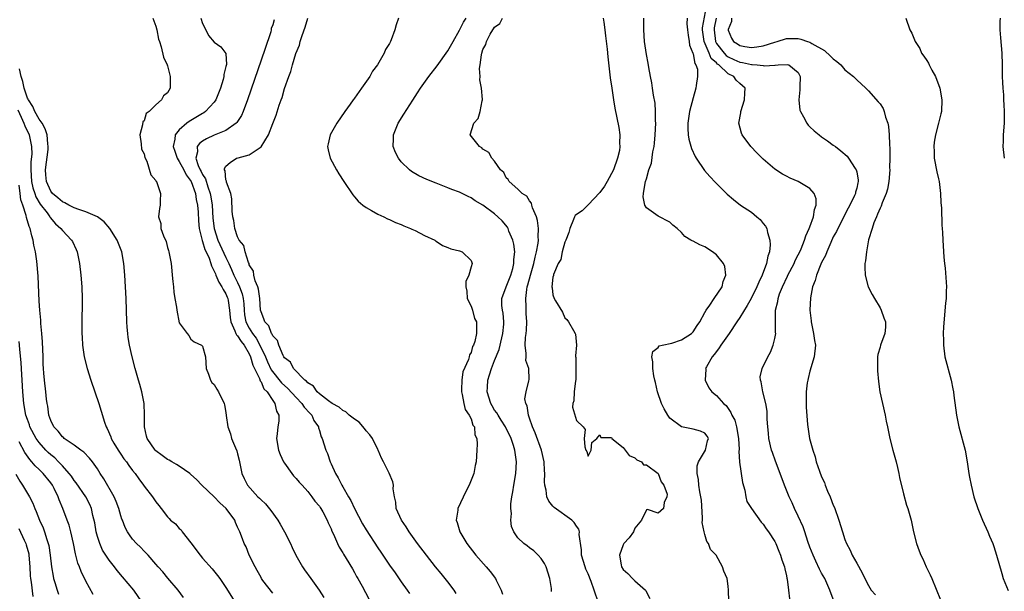
# Model space of a CAD drawing. Units: inches. Extents: x 2580000 to 2583000, y 1539000 to 1542000.
# Drawn here: x 2580332 to 2580500, y 1540841 to 1540939 of the extents above; entities that cross this region are included whole.
import ezdxf

# ---------------------------------------------------------------- set-up
doc = ezdxf.new("R2010")
doc.units = ezdxf.units.IN
doc.header["$MEASUREMENT"] = 0
doc.layers.add('LD25801539_2ft', color=115, linetype='Continuous')

msp = doc.modelspace()

# ---------------------------------------------------------------- linework, layer by layer
at = {"layer": 'LD25801539_2ft'}
for points, elevation in [([(2580471.12, 1540839), (2580470.43, 1540841), (2580469.54, 1540843), (2580469, 1540843.92), (2580468.62, 1540844.62), (2580468.03, 1540845.97), (2580467.54, 1540847), (2580467, 1540848.38), (2580466.66, 1540849.34), (2580466.11, 1540851), (2580465.85, 1540851.85), (2580465, 1540853.7), (2580464.36, 1540855), (2580463.96, 1540855.96), (2580463.42, 1540857), (2580462.65, 1540859), (2580461.91, 1540861), (2580461.09, 1540863.09), (2580460.57, 1540864.57), (2580460.43, 1540865), (2580459.98, 1540867), (2580459.92, 1540867.92), (2580459.78, 1540869), (2580459.68, 1540870.32), (2580459.7, 1540871), (2580459.67, 1540871.67), (2580459.45, 1540873), (2580458.92, 1540875), (2580458.67, 1540876.67), (2580458.51, 1540877), (2580458.46, 1540877.54), (2580458.8, 1540879), (2580459.8, 1540881), (2580460.24, 1540881.76), (2580460.69, 1540883), (2580461, 1540884.13), (2580461.14, 1540885), (2580461.12, 1540885.12), (2580461.1, 1540887), (2580461.09, 1540887.09), (2580461.11, 1540889), (2580461.51, 1540890.49), (2580461.53, 1540891), (2580461.79, 1540891.79), (2580462.28, 1540893), (2580463.17, 1540894.83), (2580463.23, 1540895), (2580464.27, 1540897), (2580464.49, 1540897.51), (2580465, 1540898.45), (2580465.27, 1540899), (2580465.48, 1540899.48), (2580466.08, 1540901), (2580466.27, 1540901.73), (2580466.89, 1540903), (2580467, 1540903.28), (2580467.62, 1540905), (2580467.78, 1540906.22), (2580468.08, 1540907), (2580468.04, 1540908.04), (2580467.7, 1540909), (2580467, 1540909.83), (2580465, 1540911.05), (2580463.61, 1540911.61), (2580463, 1540911.95), (2580462.29, 1540912.29), (2580461, 1540913.16), (2580459, 1540914.85), (2580457.92, 1540915.92), (2580456.89, 1540917), (2580455.41, 1540919), (2580455.29, 1540919.29), (2580454.85, 1540921), (2580455.18, 1540922.82), (2580455.19, 1540923), (2580455.81, 1540925), (2580455.85, 1540926.15), (2580455.9, 1540927), (2580455.44, 1540927.44), (2580455, 1540927.8), (2580454.39, 1540928.39), (2580453.97, 1540929), (2580453, 1540929.49), (2580451.41, 1540931), (2580451.16, 1540931.16), (2580451, 1540931.34), (2580450.11, 1540932.11), (2580449.74, 1540933), (2580448.86, 1540935), (2580448.6, 1540937), (2580448.62, 1540937.38), (2580449.26, 1540941)], 7156), ([(2580354.46, 1540939), (2580355, 1540937.66), (2580355.14, 1540937), (2580355.42, 1540935.42), (2580355.59, 1540935), (2580355.92, 1540934.08), (2580356.31, 1540932.31), (2580356.95, 1540931), (2580357, 1540930.86), (2580357.44, 1540929), (2580357.44, 1540927.44), (2580357.47, 1540927), (2580357, 1540926.25), (2580356.31, 1540925.69), (2580355.98, 1540925), (2580355, 1540924.15), (2580353.87, 1540923), (2580353.34, 1540922.66), (2580353, 1540921.45), (2580352.74, 1540921.26), (2580352.73, 1540920.73), (2580352.25, 1540919), (2580352.49, 1540917.51), (2580352.55, 1540916.55), (2580353, 1540915.79), (2580353.12, 1540915.12), (2580353.46, 1540914.54), (2580354.16, 1540912.16), (2580355, 1540911.18), (2580355.04, 1540911.04), (2580355.08, 1540911), (2580355.15, 1540910.85), (2580355.77, 1540909), (2580355.74, 1540907.74), (2580355.74, 1540907), (2580355.6, 1540906.4), (2580355.46, 1540905), (2580355.83, 1540903.83), (2580355.86, 1540903), (2580356.3, 1540901.7), (2580356.74, 1540900.74), (2580357, 1540899.7), (2580357.18, 1540899.19), (2580357.24, 1540899), (2580357.61, 1540897), (2580357.73, 1540895.73), (2580357.81, 1540895), (2580357.9, 1540893.9), (2580358.01, 1540893), (2580358.09, 1540892.09), (2580358.26, 1540891), (2580358.5, 1540889.5), (2580358.56, 1540889), (2580359, 1540886.81), (2580360.37, 1540885), (2580360.66, 1540884.66), (2580361, 1540884.03), (2580361.53, 1540883.53), (2580362.83, 1540883), (2580363, 1540882.82), (2580363.51, 1540881), (2580363.6, 1540879), (2580363.99, 1540878.01), (2580364.33, 1540877), (2580364.58, 1540876.58), (2580365, 1540876.24), (2580365.42, 1540875.42), (2580365.71, 1540875), (2580366.68, 1540873), (2580366.75, 1540872.75), (2580367, 1540871.44), (2580367.05, 1540870.95), (2580367.34, 1540869), (2580367.77, 1540867.77), (2580367.97, 1540867), (2580368.62, 1540865.38), (2580368.86, 1540864.86), (2580369, 1540864.38), (2580369.27, 1540863.27), (2580369.74, 1540861), (2580370.13, 1540860.13), (2580370.66, 1540859), (2580372.46, 1540857), (2580372.75, 1540856.75), (2580373, 1540856.48), (2580373.77, 1540855.77), (2580374.67, 1540854.67), (2580375.89, 1540853), (2580376.3, 1540852.3), (2580377.03, 1540851), (2580378.03, 1540849), (2580378.33, 1540848.33), (2580378.98, 1540847), (2580380.13, 1540845), (2580380.47, 1540844.47), (2580381.53, 1540843), (2580382.95, 1540841), (2580383.73, 1540839.73)], 7176), ([(2580362.7, 1540939), (2580363, 1540938.12), (2580363.53, 1540937), (2580364.03, 1540936.03), (2580365, 1540934.89), (2580366.12, 1540934.12), (2580366.96, 1540932.96), (2580367.08, 1540931.08), (2580367, 1540930.71), (2580366.61, 1540929.39), (2580366.63, 1540929), (2580366.53, 1540928.53), (2580366.05, 1540927), (2580365.24, 1540925), (2580365, 1540924.64), (2580363.48, 1540923), (2580363.2, 1540922.8), (2580363, 1540922.7), (2580360.68, 1540921.32), (2580360.29, 1540921), (2580359, 1540919.88), (2580358.3, 1540919), (2580358.27, 1540918.27), (2580357.97, 1540917), (2580358.25, 1540916.25), (2580358.65, 1540915), (2580359, 1540914.47), (2580359.8, 1540913), (2580360.18, 1540912.18), (2580361.04, 1540911.04), (2580361.77, 1540909), (2580361.92, 1540907.92), (2580362.13, 1540907), (2580362.23, 1540905.77), (2580362.3, 1540904.3), (2580362.43, 1540903), (2580362.88, 1540901.12), (2580362.91, 1540900.91), (2580363, 1540900.73), (2580363.4, 1540899.4), (2580363.6, 1540899), (2580364.11, 1540897.89), (2580364.43, 1540897), (2580364.55, 1540896.55), (2580365, 1540895.68), (2580365.18, 1540895.18), (2580365.26, 1540895), (2580365.76, 1540893.76), (2580366.27, 1540893), (2580366.5, 1540892.5), (2580367, 1540891.75), (2580367.23, 1540891.23), (2580367.32, 1540891), (2580367.36, 1540890.64), (2580367.62, 1540889), (2580367.71, 1540887.71), (2580367.81, 1540887), (2580368.54, 1540885.46), (2580368.69, 1540885), (2580368.78, 1540884.78), (2580369, 1540884.59), (2580369.59, 1540883.59), (2580370.11, 1540883), (2580371, 1540881.48), (2580371.21, 1540881), (2580371.58, 1540879.58), (2580372.74, 1540877.26), (2580372.86, 1540876.86), (2580373, 1540876.68), (2580373.51, 1540875.51), (2580374.05, 1540875), (2580375, 1540873.52), (2580375.39, 1540873), (2580375.66, 1540871.66), (2580376.08, 1540871), (2580376.03, 1540869.97), (2580375.89, 1540869), (2580375.77, 1540867.77), (2580375.66, 1540867), (2580375.99, 1540865), (2580376.26, 1540864.26), (2580376.86, 1540863), (2580377, 1540862.78), (2580378.27, 1540861), (2580378.59, 1540860.59), (2580379, 1540860.15), (2580379.51, 1540859.51), (2580380.02, 1540859), (2580381, 1540857.88), (2580381.73, 1540857), (2580382.24, 1540856.24), (2580383, 1540855.39), (2580383.14, 1540855.14), (2580383.25, 1540855), (2580383.56, 1540854.44), (2580384.32, 1540853), (2580384.52, 1540852.52), (2580385, 1540851.51), (2580385.13, 1540851.13), (2580385.39, 1540850.61), (2580386.07, 1540849), (2580386.38, 1540848.38), (2580387, 1540847.41), (2580387.14, 1540847.14), (2580387.58, 1540846.42), (2580388.64, 1540844.64), (2580389, 1540844.01), (2580389.35, 1540843.35), (2580389.58, 1540843), (2580390.34, 1540841.66), (2580391.49, 1540839.49)], 7174), ([(2580375.24, 1540938.76), (2580375, 1540937.86), (2580374.76, 1540937.24), (2580374.75, 1540937), (2580374.66, 1540936.66), (2580373.67, 1540933.67), (2580370.67, 1540925), (2580369.92, 1540923), (2580369.65, 1540922.35), (2580368.87, 1540921.13), (2580368.75, 1540921), (2580367, 1540919.78), (2580365, 1540918.94), (2580363.65, 1540918.35), (2580363, 1540917.95), (2580362.44, 1540917.56), (2580362.04, 1540917), (2580362.13, 1540916.13), (2580361.83, 1540915), (2580362.24, 1540913.76), (2580362.6, 1540913), (2580362.75, 1540912.75), (2580363, 1540912.23), (2580363.49, 1540911.49), (2580363.89, 1540910.11), (2580364.3, 1540909), (2580364.41, 1540908.41), (2580364.62, 1540907), (2580364.76, 1540904.76), (2580364.97, 1540903), (2580365.63, 1540901), (2580367, 1540898.03), (2580367.5, 1540897), (2580367.97, 1540895.97), (2580368.37, 1540895), (2580369, 1540893.74), (2580369.34, 1540893), (2580369.79, 1540891.79), (2580369.95, 1540891), (2580370.05, 1540890.05), (2580370.11, 1540889), (2580370.2, 1540888.2), (2580370.42, 1540887), (2580371, 1540885.92), (2580371.55, 1540885), (2580372.16, 1540884.16), (2580372.82, 1540883), (2580373.75, 1540881), (2580374.1, 1540880.1), (2580374.75, 1540878.75), (2580376.53, 1540876.53), (2580377.57, 1540875.57), (2580379, 1540873.99), (2580379.98, 1540873), (2580380.37, 1540872.37), (2580381.34, 1540871.34), (2580381.69, 1540871), (2580382.05, 1540870.05), (2580382.83, 1540869), (2580382.84, 1540868.84), (2580383, 1540868.35), (2580383.3, 1540867.3), (2580383.48, 1540867), (2580384.09, 1540865), (2580384.41, 1540864.41), (2580384.83, 1540863), (2580385, 1540862.67), (2580385.73, 1540861), (2580386.24, 1540860.24), (2580386.82, 1540859), (2580387, 1540858.71), (2580388, 1540857), (2580388.36, 1540856.36), (2580389, 1540855), (2580389.7, 1540853.7), (2580390.38, 1540852.38), (2580391, 1540851.34), (2580393, 1540848.25), (2580393.52, 1540847.52), (2580395, 1540845.27), (2580395.95, 1540843.95), (2580397, 1540842.41), (2580398.03, 1540841), (2580398.41, 1540840.41)], 7172), ([(2580406.4, 1540840.4), (2580406.06, 1540841), (2580405, 1540842.41), (2580404.54, 1540843), (2580403.83, 1540843.83), (2580402.89, 1540845), (2580401.33, 1540847), (2580399.82, 1540849), (2580398.35, 1540851), (2580397.84, 1540851.84), (2580397.03, 1540853), (2580396.15, 1540855), (2580396.09, 1540856.09), (2580395.83, 1540857), (2580395.64, 1540858.36), (2580395.68, 1540859), (2580395.56, 1540859.56), (2580394.95, 1540861.05), (2580393.97, 1540863), (2580393.61, 1540863.61), (2580393.05, 1540865), (2580393, 1540865.08), (2580392.09, 1540867), (2580391.64, 1540867.64), (2580391, 1540868.31), (2580390.71, 1540868.71), (2580389.79, 1540869.79), (2580389, 1540870.3), (2580388.11, 1540871), (2580387.55, 1540871.55), (2580387, 1540871.78), (2580386.36, 1540872.36), (2580385.2, 1540873), (2580384.53, 1540873.47), (2580383, 1540874.66), (2580382.61, 1540875), (2580381.97, 1540875.97), (2580381, 1540876.53), (2580380.8, 1540876.8), (2580380.53, 1540877), (2580378.58, 1540879), (2580378.05, 1540880.05), (2580377, 1540880.83), (2580376.9, 1540881), (2580376.77, 1540881.23), (2580376.03, 1540883), (2580375.81, 1540883.81), (2580375, 1540884.57), (2580374.89, 1540884.89), (2580374.79, 1540885), (2580374.32, 1540886.32), (2580373.64, 1540887), (2580373.51, 1540887.51), (2580373, 1540888.67), (2580372.93, 1540889), (2580372.78, 1540891), (2580372.57, 1540892.57), (2580372.44, 1540893), (2580372.02, 1540893.98), (2580371.79, 1540895), (2580371.69, 1540895.69), (2580371, 1540896.76), (2580370.95, 1540896.95), (2580370.84, 1540897.16), (2580370.26, 1540899), (2580370.06, 1540900.06), (2580369.28, 1540901), (2580369, 1540901.56), (2580368.53, 1540903), (2580368.37, 1540904.37), (2580368.18, 1540905), (2580368.07, 1540905.93), (2580368.03, 1540908.03), (2580367.82, 1540909), (2580367.11, 1540910.89), (2580367.1, 1540911), (2580367.11, 1540911.11), (2580367, 1540911.34), (2580366.84, 1540912.84), (2580366.73, 1540913), (2580366.74, 1540913.26), (2580367, 1540913.67), (2580367.71, 1540914.29), (2580368.83, 1540915), (2580369.09, 1540915.09), (2580371, 1540915.59), (2580373, 1540916.98), (2580374.27, 1540919), (2580375, 1540920.95), (2580375.62, 1540922.38), (2580376.1, 1540924.1), (2580376.43, 1540925), (2580376.6, 1540925.4), (2580377, 1540926.95), (2580377.76, 1540929), (2580378.12, 1540929.88), (2580378.39, 1540931), (2580378.99, 1540932.99), (2580379.59, 1540934.41), (2580379.72, 1540935), (2580380.02, 1540936.02), (2580380.55, 1540937.45), (2580381, 1540939.04)], 7170), ([(2580396.52, 1540939), (2580396.12, 1540937.88), (2580395.92, 1540937), (2580395.31, 1540935.31), (2580395.16, 1540935), (2580395.09, 1540934.91), (2580395, 1540934.7), (2580394.33, 1540933.67), (2580394.11, 1540933), (2580392.95, 1540931), (2580392.08, 1540929.92), (2580391.61, 1540929), (2580390.22, 1540927), (2580389, 1540925.29), (2580388.87, 1540925.13), (2580388.8, 1540925), (2580388.28, 1540924.28), (2580387.34, 1540923), (2580385.98, 1540921), (2580384.86, 1540919), (2580384.52, 1540917.48), (2580384.38, 1540917), (2580384.49, 1540916.48), (2580384.85, 1540915), (2580385.95, 1540913), (2580386.35, 1540912.35), (2580387.21, 1540911), (2580388.72, 1540908.72), (2580389, 1540908.42), (2580389.65, 1540907.65), (2580390.42, 1540907), (2580391, 1540906.55), (2580391.94, 1540906.06), (2580393, 1540905.44), (2580394.01, 1540905), (2580394.65, 1540904.65), (2580395, 1540904.51), (2580396.01, 1540904.01), (2580397, 1540903.64), (2580397.44, 1540903.44), (2580398.6, 1540903), (2580398.85, 1540902.85), (2580399.39, 1540902.61), (2580401, 1540901.78), (2580402.74, 1540901), (2580402.87, 1540900.87), (2580403, 1540900.8), (2580404.05, 1540900.05), (2580405, 1540899.71), (2580405.49, 1540899.49), (2580407, 1540899.13), (2580407.45, 1540899), (2580409, 1540897.5), (2580409.15, 1540897), (2580409, 1540896.39), (2580408.57, 1540895), (2580408.08, 1540893.92), (2580408.1, 1540893), (2580408.22, 1540892.22), (2580408.33, 1540891), (2580409, 1540889.65), (2580409.14, 1540889.14), (2580409.21, 1540889), (2580409.57, 1540887.57), (2580409.91, 1540887), (2580409.89, 1540886.11), (2580409.91, 1540885), (2580409.61, 1540883.61), (2580409.37, 1540883), (2580409.23, 1540882.77), (2580409, 1540881.72), (2580408.68, 1540881.32), (2580408.65, 1540881), (2580408.55, 1540880.55), (2580407.56, 1540878.44), (2580407.38, 1540877), (2580407.36, 1540875.36), (2580407.33, 1540875), (2580407.46, 1540874.54), (2580407.72, 1540873), (2580407.94, 1540871.94), (2580408.67, 1540871), (2580409, 1540870.35), (2580409.3, 1540869.3), (2580409.55, 1540869), (2580409.63, 1540867.63), (2580409.93, 1540867), (2580410.01, 1540865.99), (2580409.93, 1540865), (2580409.83, 1540863), (2580409.66, 1540862.34), (2580409.43, 1540861), (2580408.65, 1540859), (2580408.09, 1540857.91), (2580406.73, 1540855), (2580406.71, 1540854.71), (2580406.43, 1540853), (2580406.6, 1540852.6), (2580407.03, 1540851), (2580408.24, 1540849), (2580409.79, 1540847), (2580411.56, 1540845), (2580412.22, 1540844.22), (2580413.17, 1540843), (2580413.29, 1540842.71), (2580414.12, 1540841), (2580414.34, 1540840.34)], 7168), ([(2580422.75, 1540840.75), (2580422.73, 1540841.27), (2580422.44, 1540843), (2580421.82, 1540845), (2580421.57, 1540845.57), (2580421, 1540846.43), (2580420.48, 1540847), (2580419.72, 1540847.72), (2580419, 1540848.27), (2580418.57, 1540848.57), (2580417.98, 1540849), (2580417, 1540849.96), (2580416.27, 1540851), (2580415.88, 1540851.88), (2580415.77, 1540853), (2580415.87, 1540854.13), (2580415.77, 1540855), (2580415.8, 1540855.8), (2580415.96, 1540857), (2580416.13, 1540857.87), (2580416.28, 1540859), (2580416.62, 1540861), (2580416.74, 1540863), (2580416.46, 1540865), (2580416.22, 1540865.78), (2580415.81, 1540867), (2580414.86, 1540869), (2580414.15, 1540870.15), (2580413.6, 1540871), (2580413.38, 1540871.38), (2580413, 1540871.87), (2580412.56, 1540872.56), (2580412.33, 1540873), (2580411.72, 1540875), (2580411.76, 1540875.76), (2580411.85, 1540877), (2580412.13, 1540877.87), (2580412.46, 1540879), (2580413, 1540880.38), (2580413.76, 1540882.24), (2580414.22, 1540884.22), (2580414.42, 1540885), (2580414.56, 1540886.56), (2580414.59, 1540887), (2580414.49, 1540888.49), (2580414.37, 1540889), (2580414.24, 1540889.76), (2580414.26, 1540891), (2580414.98, 1540893), (2580415.77, 1540895), (2580416.1, 1540896.1), (2580416.32, 1540897), (2580416.32, 1540897.68), (2580416.45, 1540899), (2580416.29, 1540900.29), (2580416.12, 1540901), (2580415.46, 1540902.54), (2580415.3, 1540903), (2580415.2, 1540903.2), (2580414.3, 1540904.3), (2580413.57, 1540905), (2580413, 1540905.48), (2580411, 1540906.95), (2580409.7, 1540907.7), (2580409, 1540908.24), (2580408.45, 1540908.45), (2580407, 1540909.19), (2580405.68, 1540909.68), (2580405, 1540909.97), (2580403, 1540910.74), (2580401.39, 1540911.39), (2580400.02, 1540912.02), (2580398.75, 1540912.75), (2580398.43, 1540913), (2580397, 1540914.41), (2580396.54, 1540915), (2580396.02, 1540916.02), (2580395.63, 1540917), (2580395.68, 1540918.32), (2580395.67, 1540919), (2580396.51, 1540921), (2580397.45, 1540922.55), (2580398.97, 1540924.97), (2580399.8, 1540926.2), (2580400.31, 1540927), (2580401.76, 1540929), (2580403.16, 1540930.84), (2580405, 1540933.4), (2580405.88, 1540935), (2580407, 1540936.98), (2580407.66, 1540938.34), (2580408.11, 1540939)], 7166), ([(2580430.8, 1540838.8), (2580430.07, 1540841), (2580429.54, 1540842.46), (2580429, 1540843.8), (2580428.62, 1540844.62), (2580428.49, 1540845), (2580427.9, 1540847), (2580427.9, 1540847.9), (2580427.47, 1540850.53), (2580427.54, 1540851), (2580427.43, 1540851.43), (2580427, 1540851.95), (2580426.62, 1540852.62), (2580426.24, 1540853), (2580423.19, 1540855.19), (2580423, 1540855.42), (2580422.26, 1540856.26), (2580421.93, 1540857), (2580421.84, 1540858.16), (2580421.61, 1540859), (2580421.54, 1540859.54), (2580421.61, 1540861), (2580421.53, 1540861.53), (2580421.48, 1540863), (2580421.01, 1540865), (2580419.94, 1540867.94), (2580419.48, 1540869), (2580419, 1540870.49), (2580418.8, 1540871), (2580418.59, 1540872.59), (2580418.34, 1540873), (2580418.2, 1540873.8), (2580418.38, 1540875), (2580418.88, 1540876.88), (2580418.92, 1540877.08), (2580418.87, 1540879), (2580418.37, 1540880.37), (2580418.38, 1540881), (2580418.43, 1540881.57), (2580418.21, 1540883), (2580418.28, 1540884.28), (2580418.39, 1540885), (2580418.46, 1540885.54), (2580418.51, 1540887), (2580418.39, 1540888.39), (2580418.39, 1540889), (2580418.43, 1540889.57), (2580418.34, 1540891), (2580418.5, 1540892.5), (2580418.6, 1540893), (2580418.69, 1540893.31), (2580419.12, 1540895), (2580419.71, 1540897), (2580419.92, 1540898.08), (2580420.19, 1540899), (2580420.47, 1540900.47), (2580420.5, 1540901), (2580420.44, 1540901.56), (2580420.53, 1540903), (2580420.37, 1540904.37), (2580420.16, 1540905), (2580419.51, 1540906.49), (2580419.38, 1540907), (2580419.34, 1540907.34), (2580419, 1540907.69), (2580418.5, 1540908.5), (2580417.72, 1540909), (2580417, 1540909.72), (2580415.48, 1540911), (2580415.35, 1540911.35), (2580415, 1540911.64), (2580414.56, 1540912.56), (2580414.03, 1540913), (2580413, 1540914.49), (2580412.55, 1540915), (2580412.02, 1540916.02), (2580411, 1540916.57), (2580410.81, 1540916.81), (2580410.44, 1540917), (2580408.83, 1540919), (2580409.44, 1540921), (2580410.16, 1540921.84), (2580410.5, 1540923), (2580410.85, 1540924.85), (2580410.91, 1540925), (2580410.92, 1540925.08), (2580410.75, 1540927), (2580410.46, 1540928.46), (2580410.5, 1540929), (2580410.4, 1540930.4), (2580410.5, 1540931), (2580410.73, 1540932.73), (2580410.8, 1540933), (2580411, 1540933.62), (2580411.5, 1540934.5), (2580411.64, 1540935), (2580412.26, 1540936.26), (2580412.69, 1540937), (2580412.83, 1540937.17), (2580413, 1540937.45), (2580413.87, 1540938.13), (2580414.36, 1540939)], 7164), ([(2580431.61, 1540939), (2580431.69, 1540938.31), (2580431.88, 1540937), (2580431.98, 1540935.98), (2580432.28, 1540933.72), (2580432.37, 1540932.37), (2580432.81, 1540928.81), (2580433.05, 1540927.05), (2580433.36, 1540925), (2580433.6, 1540923.6), (2580434.3, 1540920.3), (2580434.46, 1540919), (2580434.41, 1540917.59), (2580434.46, 1540917), (2580434.36, 1540916.36), (2580434.07, 1540915), (2580433.34, 1540913), (2580432.26, 1540911), (2580431.8, 1540910.2), (2580431, 1540909.14), (2580429, 1540907.03), (2580428.95, 1540907), (2580427.97, 1540906.03), (2580427, 1540905.36), (2580426.82, 1540905.18), (2580426.7, 1540905), (2580426.53, 1540904.53), (2580425.9, 1540903), (2580425.7, 1540902.3), (2580425.18, 1540901), (2580425, 1540900.61), (2580424.58, 1540899), (2580424.32, 1540897.68), (2580423.91, 1540897), (2580423.09, 1540895.09), (2580423.08, 1540894.92), (2580423, 1540894.66), (2580422.82, 1540893), (2580422.83, 1540892.83), (2580423, 1540891.61), (2580423.22, 1540891), (2580423.42, 1540890.58), (2580424.63, 1540888.63), (2580425, 1540887.69), (2580425.38, 1540887.38), (2580425.63, 1540887), (2580426.49, 1540885.51), (2580426.81, 1540885), (2580426.84, 1540884.84), (2580427, 1540883), (2580426.84, 1540881.16), (2580426.86, 1540881), (2580426.9, 1540880.9), (2580426.93, 1540879), (2580426.89, 1540877.11), (2580426.9, 1540877), (2580426.87, 1540876.87), (2580426.63, 1540875), (2580426.58, 1540873.42), (2580426.39, 1540873), (2580426.35, 1540872.35), (2580427, 1540870.05), (2580428.15, 1540869), (2580428.52, 1540868.52), (2580428.31, 1540867), (2580428.44, 1540865.56), (2580428.65, 1540865), (2580428.78, 1540864.78), (2580429, 1540863.98), (2580429.54, 1540865), (2580429.67, 1540866.33), (2580430.5, 1540867), (2580431, 1540867.63), (2580431.18, 1540867.18), (2580433, 1540867.15), (2580433.05, 1540867.05), (2580433.1, 1540867), (2580435, 1540865.43), (2580435.37, 1540865), (2580436.06, 1540864.06), (2580437, 1540863.68), (2580437.34, 1540863.34), (2580438.13, 1540863), (2580438.48, 1540862.48), (2580439, 1540862.45), (2580441, 1540860.98), (2580441.54, 1540859.54), (2580441.97, 1540859), (2580442.53, 1540857.47), (2580442.49, 1540857), (2580442.01, 1540856.01), (2580441.9, 1540855), (2580441, 1540854.19), (2580439.18, 1540854.82), (2580439, 1540854.74), (2580438.14, 1540853), (2580437, 1540851.63), (2580436.79, 1540851), (2580436.05, 1540849.95), (2580435.13, 1540849), (2580435, 1540848.79), (2580434.36, 1540847), (2580434.66, 1540845.34), (2580434.74, 1540845), (2580435, 1540844.56), (2580435.83, 1540843.83), (2580436.61, 1540843), (2580437, 1540842.6), (2580438.82, 1540841), (2580438.9, 1540840.9), (2580439.58, 1540839.58)], 7162), ([(2580453.11, 1540839.11), (2580453.05, 1540841), (2580453, 1540841.69), (2580452.83, 1540843), (2580452.26, 1540844.26), (2580452.05, 1540845), (2580450.94, 1540847), (2580449.98, 1540847.98), (2580449.64, 1540849), (2580449.36, 1540849.36), (2580449, 1540850.51), (2580448.86, 1540851), (2580448.57, 1540852.57), (2580448.6, 1540853), (2580448.61, 1540853.39), (2580448.41, 1540856.41), (2580448.34, 1540857), (2580448.15, 1540857.85), (2580448, 1540859), (2580447.94, 1540859.94), (2580447.66, 1540861), (2580447.69, 1540862.31), (2580447.91, 1540863), (2580449.12, 1540865), (2580449.44, 1540866.56), (2580449.6, 1540867), (2580449.41, 1540867.41), (2580449, 1540867.91), (2580448.27, 1540868.27), (2580447, 1540868.6), (2580445, 1540868.97), (2580443, 1540870.5), (2580442.64, 1540871), (2580442.05, 1540872.05), (2580441.57, 1540873), (2580440.89, 1540875), (2580440.56, 1540876.56), (2580440.43, 1540877), (2580440.29, 1540877.71), (2580440.08, 1540879), (2580440.1, 1540880.1), (2580439.94, 1540881), (2580440.09, 1540881.91), (2580441, 1540882.61), (2580441.16, 1540882.84), (2580441.72, 1540883), (2580443.35, 1540883.35), (2580445, 1540883.9), (2580446.71, 1540885), (2580447, 1540885.29), (2580447.67, 1540886.33), (2580448.15, 1540887), (2580449, 1540888.59), (2580449.23, 1540889), (2580449.85, 1540889.85), (2580450.6, 1540891), (2580451.95, 1540893), (2580452.12, 1540893.88), (2580452.59, 1540895), (2580452.45, 1540896.45), (2580452.21, 1540897), (2580451, 1540898.47), (2580450.32, 1540899), (2580449, 1540899.81), (2580448.17, 1540900.17), (2580447, 1540900.8), (2580446.85, 1540900.85), (2580446.62, 1540901), (2580445.6, 1540901.6), (2580445, 1540902.27), (2580444.25, 1540903), (2580443.54, 1540903.54), (2580443, 1540904.04), (2580441, 1540905.08), (2580440.62, 1540905.38), (2580439, 1540906.49), (2580438.72, 1540907), (2580438.42, 1540908.42), (2580438.52, 1540909), (2580438.77, 1540910.77), (2580438.86, 1540911), (2580439, 1540911.49), (2580439.42, 1540913), (2580439.84, 1540914.16), (2580440.11, 1540916.11), (2580440.32, 1540917), (2580440.4, 1540917.6), (2580440.52, 1540919), (2580440.62, 1540921), (2580440.58, 1540921.42), (2580440.58, 1540923), (2580440.48, 1540924.48), (2580440.19, 1540925.81), (2580440.04, 1540927), (2580439.95, 1540927.95), (2580439.71, 1540929), (2580439.42, 1540930.58), (2580439.32, 1540931.32), (2580439, 1540932.79), (2580438.69, 1540935), (2580438.56, 1540937), (2580438.57, 1540939)], 7160), ([(2580445.99, 1540939), (2580445.94, 1540938.06), (2580446.01, 1540937), (2580446.12, 1540936.12), (2580446.32, 1540935), (2580446.39, 1540934.39), (2580446.97, 1540933), (2580447, 1540932.9), (2580447.26, 1540931.26), (2580447.48, 1540931), (2580447.72, 1540930.28), (2580447.75, 1540929), (2580447.49, 1540927.49), (2580447.48, 1540927), (2580447, 1540925.34), (2580446.4, 1540923), (2580446.09, 1540921), (2580446.09, 1540920.09), (2580446.15, 1540919), (2580446.27, 1540918.27), (2580446.7, 1540916.7), (2580447.33, 1540915.33), (2580447.53, 1540915), (2580448.94, 1540912.94), (2580449.86, 1540911.86), (2580450.83, 1540910.83), (2580452.85, 1540908.85), (2580453.92, 1540907.92), (2580455.13, 1540907), (2580457, 1540905.75), (2580457.93, 1540905), (2580458.49, 1540904.49), (2580459, 1540903.85), (2580459.4, 1540903.4), (2580459.59, 1540903), (2580459.72, 1540902.28), (2580460.12, 1540901), (2580460.17, 1540900.17), (2580460.05, 1540899), (2580459.78, 1540898.22), (2580459.57, 1540897), (2580458.81, 1540895), (2580458.22, 1540893.78), (2580457.93, 1540893), (2580456.95, 1540891), (2580456.24, 1540889.76), (2580455, 1540887.75), (2580454.49, 1540887), (2580453.17, 1540885), (2580451.75, 1540883), (2580451.48, 1540882.52), (2580451, 1540881.91), (2580450.62, 1540881.38), (2580450.27, 1540881), (2580449.27, 1540879.27), (2580449.14, 1540879), (2580449.15, 1540878.85), (2580449.03, 1540877), (2580449.69, 1540875.69), (2580450.22, 1540875), (2580451, 1540874.37), (2580452.19, 1540873), (2580452.63, 1540872.63), (2580453.47, 1540871.47), (2580453.64, 1540871), (2580454.12, 1540870.12), (2580454.44, 1540869), (2580454.78, 1540867), (2580454.88, 1540865.12), (2580454.83, 1540864.83), (2580454.94, 1540862.94), (2580455.44, 1540859.44), (2580455.85, 1540858.15), (2580456.03, 1540857), (2580456.22, 1540856.22), (2580456.97, 1540855), (2580458.67, 1540852.67), (2580459, 1540852.33), (2580459.52, 1540851.52), (2580459.93, 1540851), (2580461, 1540849.33), (2580461.16, 1540849), (2580461.66, 1540847.66), (2580461.97, 1540847), (2580462.19, 1540846.19), (2580462.64, 1540845), (2580462.68, 1540844.68), (2580463, 1540843.43), (2580463.06, 1540843.06), (2580463.12, 1540842.88), (2580463.35, 1540841), (2580463.5, 1540839.5)], 7158), ([(2580450.96, 1540939), (2580450.62, 1540937.38), (2580450.57, 1540937), (2580450.83, 1540935), (2580451, 1540934.68), (2580452.32, 1540933), (2580452.64, 1540932.64), (2580453, 1540932.4), (2580453.95, 1540931.95), (2580455, 1540931.49), (2580455.43, 1540931.43), (2580457, 1540931.07), (2580457.08, 1540931.08), (2580457.96, 1540931), (2580459, 1540930.88), (2580459.16, 1540930.84), (2580461, 1540930.96), (2580461.06, 1540930.94), (2580461.57, 1540931), (2580463.08, 1540931.08), (2580463.39, 1540931), (2580465, 1540929.68), (2580465.32, 1540929), (2580465.26, 1540927.26), (2580465.26, 1540926.74), (2580465.11, 1540925), (2580465.28, 1540923.28), (2580465.37, 1540923), (2580465.9, 1540922.1), (2580466.47, 1540921), (2580466.71, 1540920.71), (2580467, 1540920.42), (2580467.73, 1540919.73), (2580468.6, 1540919), (2580469, 1540918.7), (2580470.01, 1540918.01), (2580471, 1540917.28), (2580471.35, 1540917), (2580472.31, 1540916.31), (2580473.35, 1540915.35), (2580473.6, 1540915), (2580474.75, 1540913.25), (2580474.93, 1540913), (2580475, 1540912.67), (2580475.24, 1540911.24), (2580475.24, 1540911), (2580475.19, 1540910.81), (2580475, 1540909.87), (2580474.81, 1540909.19), (2580474.79, 1540909), (2580474.64, 1540908.64), (2580473.84, 1540907), (2580473.53, 1540906.47), (2580472.85, 1540905.15), (2580472.79, 1540905), (2580471.75, 1540903), (2580471.52, 1540902.48), (2580471, 1540901.52), (2580470.55, 1540900.55), (2580469.9, 1540899), (2580469.66, 1540898.34), (2580469, 1540897.15), (2580468.87, 1540896.87), (2580468.11, 1540895), (2580467.92, 1540894.08), (2580467.45, 1540893), (2580467.09, 1540891.09), (2580466.99, 1540889), (2580467.18, 1540887.18), (2580467.18, 1540887), (2580467.6, 1540885), (2580467.78, 1540883.78), (2580467.93, 1540883), (2580467.72, 1540881), (2580467, 1540878.5), (2580466.72, 1540877.28), (2580466.63, 1540877), (2580466.54, 1540876.54), (2580466.33, 1540875), (2580466.37, 1540873.63), (2580466.36, 1540873), (2580466.37, 1540872.37), (2580466.6, 1540869.4), (2580466.61, 1540869), (2580466.93, 1540867), (2580467.47, 1540865), (2580467.87, 1540863.87), (2580468.08, 1540863), (2580468.62, 1540861.38), (2580469, 1540860.41), (2580469.47, 1540859.47), (2580469.61, 1540859), (2580470.01, 1540857.99), (2580470.44, 1540857), (2580471, 1540855.57), (2580471.18, 1540855.18), (2580471.95, 1540853), (2580472.56, 1540851), (2580473, 1540849.68), (2580473.25, 1540849), (2580473.87, 1540847.87), (2580474.25, 1540847), (2580475, 1540845.61), (2580475.97, 1540843.97), (2580476.39, 1540843), (2580477, 1540841.78), (2580477.51, 1540841), (2580478.21, 1540840.21)], 7154), ([(2580453.59, 1540939), (2580453.55, 1540938.45), (2580453, 1540937.07), (2580452.99, 1540937), (2580453, 1540936.94), (2580453.58, 1540935.58), (2580453.89, 1540935), (2580454.6, 1540934.6), (2580455, 1540934.33), (2580455.84, 1540934.16), (2580457, 1540934), (2580457.92, 1540934.08), (2580459, 1540934.26), (2580461, 1540934.9), (2580461.37, 1540935), (2580463, 1540935.54), (2580463.51, 1540935.51), (2580465, 1540935.51), (2580465.42, 1540935.42), (2580466.59, 1540935), (2580467, 1540934.88), (2580467.32, 1540934.68), (2580469.49, 1540933.49), (2580470.53, 1540932.53), (2580471, 1540932.04), (2580471.6, 1540931.6), (2580472.27, 1540931), (2580473, 1540930.15), (2580474.48, 1540929), (2580474.72, 1540928.72), (2580475, 1540928.44), (2580476.58, 1540927), (2580477, 1540926.58), (2580478.7, 1540924.7), (2580479, 1540924.31), (2580479.51, 1540923.51), (2580479.71, 1540923), (2580479.95, 1540922.05), (2580480.34, 1540921), (2580480.47, 1540920.47), (2580480.59, 1540919), (2580480.63, 1540917.37), (2580480.7, 1540916.7), (2580480.69, 1540915), (2580480.65, 1540913.35), (2580480.66, 1540913), (2580480.5, 1540911), (2580480.26, 1540909.74), (2580480.06, 1540909), (2580479.39, 1540907.39), (2580479.2, 1540906.8), (2580479, 1540906.43), (2580478.59, 1540905.41), (2580478.37, 1540905), (2580477.93, 1540903.93), (2580477.63, 1540903), (2580477.04, 1540901.04), (2580476.66, 1540899), (2580476.54, 1540897.46), (2580476.42, 1540897), (2580476.37, 1540896.37), (2580476.43, 1540895), (2580476.97, 1540892.97), (2580477.68, 1540891.68), (2580478.03, 1540891), (2580479, 1540889.4), (2580479.21, 1540889), (2580479.66, 1540887.66), (2580479.91, 1540887), (2580479.92, 1540886.08), (2580479.84, 1540885), (2580479.09, 1540883), (2580479, 1540882.64), (2580478.62, 1540881.38), (2580478.58, 1540881), (2580478.55, 1540879), (2580478.56, 1540878.56), (2580478.73, 1540876.73), (2580478.99, 1540875), (2580479.41, 1540873), (2580479.86, 1540871), (2580480.07, 1540869.93), (2580480.27, 1540869), (2580480.41, 1540868.41), (2580480.69, 1540867), (2580481.21, 1540865), (2580481.76, 1540863), (2580481.99, 1540862.01), (2580482.21, 1540861), (2580482.31, 1540860.31), (2580483, 1540857.52), (2580483.55, 1540855.55), (2580483.79, 1540855), (2580484.33, 1540853), (2580484.45, 1540852.45), (2580484.75, 1540851), (2580485.23, 1540849), (2580485.73, 1540847.73), (2580485.96, 1540847), (2580486.34, 1540846.34), (2580486.88, 1540845), (2580487.6, 1540843.6), (2580487.86, 1540843), (2580489.35, 1540839.35)], 7152), ([(2580483.4, 1540939), (2580484.11, 1540937), (2580484.45, 1540936.45), (2580484.99, 1540935), (2580485.8, 1540933.8), (2580486.11, 1540933), (2580486.53, 1540932.53), (2580487, 1540931.74), (2580487.3, 1540931.3), (2580487.43, 1540931), (2580487.88, 1540930.12), (2580488.51, 1540929), (2580489.22, 1540927), (2580489.58, 1540925), (2580489.51, 1540923), (2580489.39, 1540922.61), (2580489.04, 1540921), (2580488.48, 1540919), (2580488.26, 1540917.74), (2580488.19, 1540917), (2580488.25, 1540916.25), (2580488.29, 1540915), (2580488.71, 1540912.71), (2580489, 1540911.5), (2580489.1, 1540911), (2580489.34, 1540909), (2580489.41, 1540907.41), (2580489.52, 1540906.48), (2580489.57, 1540903.57), (2580489.65, 1540903), (2580489.69, 1540902.31), (2580489.73, 1540901), (2580489.94, 1540898.06), (2580490.04, 1540897), (2580490.15, 1540896.15), (2580490.36, 1540893), (2580490.32, 1540892.32), (2580490.3, 1540891), (2580490.2, 1540890.2), (2580489.85, 1540886.15), (2580489.83, 1540885), (2580489.86, 1540883.86), (2580489.85, 1540883), (2580490.11, 1540881), (2580491.19, 1540877), (2580491.48, 1540875.48), (2580491.57, 1540875), (2580491.66, 1540874.34), (2580492.08, 1540871), (2580492.47, 1540869), (2580493.57, 1540865), (2580493.92, 1540863), (2580494.2, 1540861), (2580494.35, 1540860.35), (2580494.58, 1540859), (2580495.09, 1540857), (2580495.75, 1540855), (2580496.55, 1540853), (2580497.45, 1540851), (2580497.75, 1540850.25), (2580498.29, 1540849), (2580498.48, 1540848.48), (2580498.96, 1540847), (2580499.83, 1540843.83), (2580500.1, 1540843), (2580500.95, 1540840.95)], 7150), ([(2580499.56, 1540939), (2580499.52, 1540938.48), (2580499.53, 1540937), (2580499.65, 1540935.65), (2580499.86, 1540933), (2580499.92, 1540931), (2580499.94, 1540929), (2580499.97, 1540927.97), (2580500.02, 1540927), (2580500.12, 1540925.88), (2580500.17, 1540925), (2580500.19, 1540924.19), (2580500.28, 1540923), (2580500.28, 1540921.72), (2580500.25, 1540921), (2580500.1, 1540919), (2580500.06, 1540917.94), (2580500.05, 1540917), (2580500.28, 1540915)], 7148), ([(2580375, 1540840.48), (2580373.33, 1540842.67), (2580373.08, 1540843), (2580373, 1540843.14), (2580372.37, 1540844.37), (2580371.98, 1540845), (2580370.99, 1540847), (2580370.45, 1540848.45), (2580370.13, 1540849), (2580369.81, 1540849.81), (2580369.39, 1540851), (2580369.24, 1540851.24), (2580369, 1540851.8), (2580368.61, 1540852.61), (2580368.49, 1540853), (2580367.03, 1540855), (2580365.97, 1540855.97), (2580365, 1540856.99), (2580362.85, 1540859), (2580361.95, 1540859.95), (2580361, 1540860.84), (2580360.81, 1540861), (2580359, 1540862.25), (2580358.54, 1540862.54), (2580357.71, 1540863), (2580357.27, 1540863.27), (2580357, 1540863.39), (2580356.06, 1540864.06), (2580355, 1540864.88), (2580354.89, 1540865), (2580353.5, 1540867), (2580353.39, 1540867.39), (2580353.02, 1540869), (2580353.04, 1540871.04), (2580352.99, 1540873), (2580352.59, 1540875), (2580352.24, 1540876.24), (2580352, 1540877), (2580351.43, 1540879), (2580350.93, 1540881), (2580350.49, 1540883), (2580350.28, 1540884.28), (2580350.18, 1540885), (2580350.08, 1540886.08), (2580350.03, 1540887), (2580349.92, 1540891), (2580349.68, 1540895), (2580349.53, 1540897), (2580349.16, 1540899), (2580348.36, 1540901), (2580347.1, 1540903), (2580346.12, 1540904.12), (2580344.99, 1540905), (2580343, 1540905.84), (2580341.78, 1540906.22), (2580341, 1540906.52), (2580340.07, 1540907), (2580339.4, 1540907.4), (2580339, 1540907.56), (2580338.23, 1540908.23), (2580337.3, 1540909), (2580337, 1540909.37), (2580336.26, 1540911), (2580336.15, 1540912.15), (2580336.08, 1540913), (2580336.53, 1540916.53), (2580336.58, 1540917), (2580336.5, 1540917.5), (2580336.39, 1540919), (2580336.05, 1540920.05), (2580335.5, 1540921), (2580335, 1540921.72), (2580334.28, 1540923), (2580333.9, 1540923.9), (2580333.16, 1540925), (2580333.12, 1540925.12), (2580333, 1540925.32), (2580332.43, 1540927), (2580332.19, 1540928.19), (2580331.92, 1540929), (2580331.64, 1540930.36)], 7178), ([(2580331.33, 1540923.33), (2580331.95, 1540922.05), (2580332.41, 1540921), (2580332.56, 1540920.56), (2580333.29, 1540919), (2580333.6, 1540917.6), (2580333.68, 1540917), (2580333.73, 1540915.73), (2580333.6, 1540914.4), (2580333.6, 1540913), (2580333.72, 1540911), (2580333.93, 1540909.93), (2580334.25, 1540909), (2580334.42, 1540908.42), (2580335.17, 1540907.17), (2580336.36, 1540905.64), (2580336.82, 1540905), (2580336.88, 1540904.88), (2580337.79, 1540903.79), (2580338.71, 1540903), (2580339, 1540902.63), (2580340.57, 1540901), (2580340.72, 1540900.72), (2580341.37, 1540899.37), (2580341.52, 1540899), (2580341.94, 1540897), (2580342.15, 1540895), (2580342.29, 1540893), (2580342.35, 1540891), (2580342.33, 1540886.33), (2580342.34, 1540885), (2580342.36, 1540884.36), (2580342.44, 1540883), (2580342.73, 1540881), (2580343.21, 1540879), (2580343.83, 1540877), (2580345.21, 1540873), (2580345.65, 1540871.65), (2580346.21, 1540869.79), (2580346.48, 1540869), (2580346.68, 1540868.68), (2580347.27, 1540867.27), (2580347.34, 1540867), (2580347.8, 1540866.2), (2580348.52, 1540865), (2580349, 1540864.29), (2580349.53, 1540863.53), (2580349.94, 1540863), (2580350.37, 1540862.37), (2580351, 1540861.52), (2580351.43, 1540861), (2580352.08, 1540860.08), (2580352.9, 1540859), (2580353, 1540858.84), (2580354.43, 1540857), (2580354.67, 1540856.67), (2580355, 1540856.15), (2580355.52, 1540855.52), (2580355.88, 1540855), (2580357, 1540853.57), (2580357.28, 1540853.28), (2580357.5, 1540853), (2580358.34, 1540852.34), (2580359, 1540851.57), (2580359.31, 1540851.31), (2580359.5, 1540851), (2580361, 1540849.09), (2580362.56, 1540847), (2580363, 1540846.46), (2580364.63, 1540844.63), (2580365.53, 1540843.53), (2580365.93, 1540843), (2580367, 1540841.48), (2580368.54, 1540839)], 7180), ([(2580359.74, 1540839.74), (2580358.8, 1540841), (2580357.04, 1540843.04), (2580356.16, 1540844.15), (2580355.4, 1540845), (2580355, 1540845.48), (2580353.67, 1540847), (2580353.34, 1540847.34), (2580353, 1540847.67), (2580352.38, 1540848.38), (2580351.69, 1540849), (2580351, 1540849.76), (2580350.47, 1540850.47), (2580350.13, 1540851), (2580349.72, 1540851.72), (2580349.27, 1540853), (2580349.18, 1540853.18), (2580349, 1540853.73), (2580348.66, 1540855), (2580348.21, 1540856.21), (2580347.87, 1540857), (2580346.1, 1540860.1), (2580345.48, 1540861), (2580345, 1540861.79), (2580344.15, 1540863), (2580343.64, 1540863.64), (2580342.64, 1540864.64), (2580342.13, 1540865), (2580341, 1540865.84), (2580339.29, 1540867), (2580339.15, 1540867.15), (2580339, 1540867.27), (2580338.27, 1540868.27), (2580337.5, 1540869), (2580337, 1540870.06), (2580336.69, 1540871), (2580336.51, 1540872.51), (2580336.4, 1540873), (2580336.29, 1540873.71), (2580336.15, 1540875), (2580335.9, 1540877), (2580335.83, 1540878.17), (2580335.75, 1540879), (2580335.7, 1540879.7), (2580335.67, 1540881), (2580335.57, 1540883.57), (2580335.47, 1540885), (2580335.3, 1540886.7), (2580335.29, 1540887.29), (2580335.11, 1540889), (2580335, 1540890.51), (2580334.82, 1540894.82), (2580334.61, 1540897.39), (2580334.38, 1540899), (2580334.09, 1540900.09), (2580334, 1540901), (2580333.73, 1540901.73), (2580333.47, 1540903), (2580333.31, 1540903.31), (2580332.85, 1540904.85), (2580332.78, 1540905.22), (2580332.2, 1540907), (2580331.88, 1540907.88), (2580331.73, 1540909), (2580331.59, 1540910.41)], 7182), ([(2580352.57, 1540839), (2580351.24, 1540841), (2580349.3, 1540843.3), (2580348.37, 1540844.37), (2580347.9, 1540845), (2580347, 1540846.15), (2580346.43, 1540847), (2580345.88, 1540847.88), (2580345.38, 1540849), (2580345, 1540850.17), (2580344.76, 1540851), (2580344.52, 1540852.52), (2580344.21, 1540853.79), (2580343.96, 1540855), (2580343.66, 1540855.66), (2580343, 1540857), (2580341.37, 1540859.37), (2580341, 1540859.81), (2580340.52, 1540860.52), (2580340.16, 1540861), (2580339, 1540862.3), (2580338.34, 1540863), (2580337.67, 1540863.67), (2580337, 1540864.2), (2580336.58, 1540864.57), (2580336.17, 1540865), (2580335, 1540866.31), (2580334.51, 1540867), (2580333.44, 1540869), (2580333.34, 1540869.34), (2580333, 1540870.24), (2580332.75, 1540871), (2580332.39, 1540873), (2580332.21, 1540875), (2580332.1, 1540877), (2580332.03, 1540877.97), (2580331.94, 1540879.94), (2580331.68, 1540882.32), (2580331.6, 1540883.61)], 7184), ([(2580344.27, 1540840.27), (2580343, 1540842.52), (2580342.18, 1540844.18), (2580341.89, 1540845), (2580341.63, 1540845.63), (2580341.3, 1540847), (2580341.23, 1540847.23), (2580340.89, 1540849), (2580340.44, 1540851), (2580340.12, 1540852.12), (2580339.82, 1540853), (2580339.08, 1540855), (2580338.45, 1540856.45), (2580338.25, 1540857), (2580337.57, 1540858.43), (2580337.28, 1540859), (2580337, 1540859.4), (2580335.69, 1540861), (2580335, 1540861.67), (2580334.3, 1540862.3), (2580333.77, 1540863), (2580333.39, 1540863.39), (2580332.58, 1540864.58), (2580331.6, 1540866.4)], 7186), ([(2580331, 1540860.85), (2580331.69, 1540859.69), (2580332.17, 1540859), (2580333, 1540857.58), (2580333.38, 1540857), (2580333.93, 1540855.93), (2580334.29, 1540855), (2580334.5, 1540854.5), (2580335.06, 1540853), (2580335.68, 1540851.68), (2580335.94, 1540851), (2580336.32, 1540849.68), (2580336.57, 1540849), (2580336.65, 1540848.65), (2580336.88, 1540847), (2580337.11, 1540845), (2580337.39, 1540843.39), (2580337.48, 1540843), (2580337.71, 1540842.29), (2580338.09, 1540841), (2580338.32, 1540840.32)], 7188), ([(2580331.54, 1540851.54), (2580332.42, 1540849.58), (2580332.7, 1540849), (2580332.78, 1540848.78), (2580333.22, 1540847.22), (2580333.26, 1540847), (2580333.43, 1540845), (2580333.48, 1540843.48), (2580333.53, 1540843), (2580333.65, 1540842.35), (2580333.92, 1540839.92)], 7190)]:
    msp.add_lwpolyline(points, dxfattribs=dict(at, elevation=elevation))

doc.saveas('drawing.dxf')
